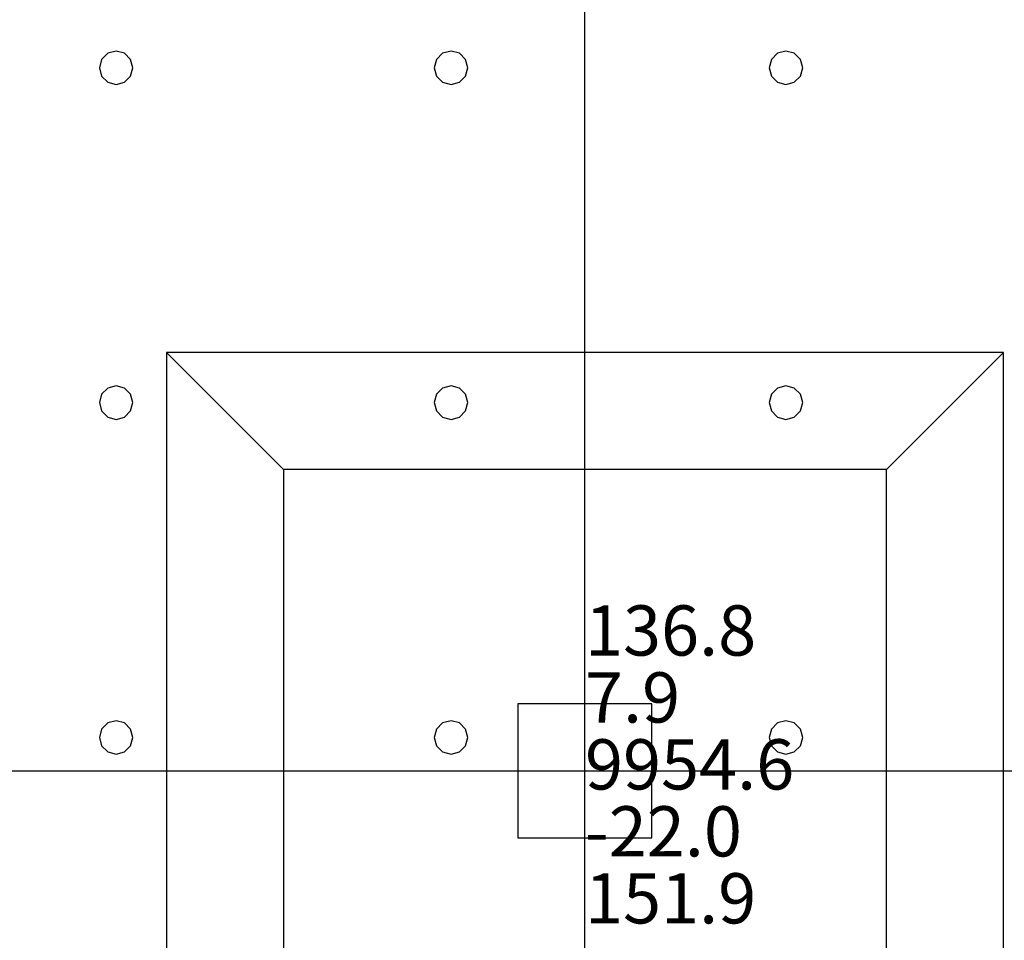
# Model space of a CAD drawing. Units: millimetres. Extents: x -15465 to 58838, y -42933 to 59294.
# Drawn here: x 30058 to 35938, y 7171 to 12670 of the extents above; entities that cross this region are included whole.
import ezdxf

# ---------------------------------------------------------------- set-up
doc = ezdxf.new("R2010")
doc.units = ezdxf.units.MM
doc.header["$MEASUREMENT"] = 0
for name, color, linetype, true_color in [('column', 7, 'Continuous', 0xaaaa00), ('grid', 1, 'Continuous', 0xff0000), ('JCCAD_TMP', 7, 'Continuous', 0xffffff), ('node', 7, 'Continuous', 0xffffff), ('pile', 6, 'Continuous', 0xff00ff), ('raftslab', 7, 'Continuous', 0xffffff)]:
    doc.layers.add(name, color=color, linetype=linetype, true_color=true_color)
doc.styles.add('yjkjccad', font='yjkeng.shx', dxfattribs={"width": 0.7, "bigfont": 'yjkchn.shx'})

msp = doc.modelspace()

# ---------------------------------------------------------------- linework, layer by layer
at = {"layer": 'column'}
for p, q in [((35933.7, 10683, -9700), (30933.7, 10683, -9700)), ((30933.7, 10683, -9700), (30933.7, 5683, -9700)), ((31633.7, 9983, -10400), (30933.7, 10683, -9700)), ((35233.7, 9983, -10400), (35933.7, 10683, -9700)), ((35933.7, 5683, -9700), (35933.7, 10683, -9700)), ((35233.7, 9983, -10400), (31633.7, 9983, -10400)), ((31633.7, 9983, -10400), (31633.7, 6383, -10400)), ((35233.7, 6383, -10400), (35233.7, 9983, -10400)), ((33833.7, 8583, -9700), (33033.7, 8583, -9700)), ((33033.7, 8583, -9700), (33033.7, 7783, -9700)), ((33833.7, 8583, -8600), (33033.7, 8583, -8600)), ((33033.7, 8583, -8600), (33033.7, 7783, -8600)), ((33033.7, 8583, -9700), (33033.7, 8583, -8600)), ((33833.7, 7783, -9700), (33833.7, 8583, -9700)), ((33833.7, 7783, -8600), (33833.7, 8583, -8600)), ((33833.7, 8583, -9700), (33833.7, 8583, -8600)), ((33033.7, 7783, -9700), (33833.7, 7783, -9700)), ((33033.7, 7783, -8600), (33833.7, 7783, -8600)), ((33033.7, 7783, -9700), (33033.7, 7783, -8600)), ((33833.7, 7783, -9700), (33833.7, 7783, -8600))]:
    msp.add_line(p, q, dxfattribs=at)
at = {"layer": 'column', "invisible_edges": 15}
for points in [[(30933.7, 5683, -9700), (35933.7, 5683, -9700), (35933.7, 10683, -9700)], [(30933.7, 5683, -9700), (35933.7, 10683, -9700), (30933.7, 10683, -9700)], [(31633.7, 9983, -10400), (30933.7, 10683, -9700), (35933.7, 10683, -9700)], [(31633.7, 6383, -10400), (30933.7, 5683, -9700), (30933.7, 10683, -9700)], [(31633.7, 6383, -10400), (30933.7, 10683, -9700), (31633.7, 9983, -10400)], [(31633.7, 9983, -10400), (35933.7, 10683, -9700), (35233.7, 9983, -10400)], [(35233.7, 9983, -10400), (35933.7, 10683, -9700), (35933.7, 5683, -9700)], [(31633.7, 9983, -10400), (35233.7, 9983, -10400), (35233.7, 6383, -10400)], [(31633.7, 9983, -10400), (35233.7, 6383, -10400), (31633.7, 6383, -10400)], [(35233.7, 9983, -10400), (35933.7, 5683, -9700), (35233.7, 6383, -10400)], [(33033.7, 7783, -9700), (33033.7, 7783, -8600), (33033.7, 8583, -8600)], [(33033.7, 7783, -9700), (33033.7, 8583, -8600), (33033.7, 8583, -9700)], [(33033.7, 8583, -9700), (33033.7, 8583, -8600), (33833.7, 8583, -8600)], [(33033.7, 8583, -9700), (33833.7, 8583, -8600), (33833.7, 8583, -9700)], [(33833.7, 8583, -9700), (33833.7, 8583, -8600), (33833.7, 7783, -8600)], [(33833.7, 8583, -9700), (33833.7, 7783, -8600), (33833.7, 7783, -9700)], [(33833.7, 7783, -9700), (33833.7, 7783, -8600), (33033.7, 7783, -8600)], [(33833.7, 7783, -9700), (33033.7, 7783, -8600), (33033.7, 7783, -9700)]]:
    msp.add_3dface(points, dxfattribs=at)
at = {"layer": 'grid'}
for p, q in [((33433.7, 8183, -9600), (33433.7, 16283, -9600)), ((24433.7, 8183, -9600), (33433.7, 8183, -9600)), ((33433.7, 83, -9600), (33433.7, 8183, -9600)), ((33433.7, 8183, -9600), (41533.7, 8183, -9600))]:
    msp.add_line(p, q, dxfattribs=at)
at = {"layer": 'node'}
msp.add_point((33433.7, 8183, -9600), dxfattribs=at)
at = {"layer": 'pile', "color": 9, "true_color": 0xc0c0c0}
for p, q in [((30583.7, 12469.6, -9700), (30547.1, 12433, -9700)), ((30583.7, 12469.6, -21700), (30547.1, 12433, -21700)), ((30633.7, 12483, -9700), (30583.7, 12469.6, -9700)), ((30633.7, 12483, -21700), (30583.7, 12469.6, -21700)), ((30683.7, 12469.6, -9700), (30633.7, 12483, -9700)), ((30683.7, 12469.6, -21700), (30633.7, 12483, -21700)), ((30633.7, 12483, -9700), (30633.7, 12483, -21700)), ((30720.3, 12433, -9700), (30683.7, 12469.6, -9700)), ((30720.3, 12433, -21700), (30683.7, 12469.6, -21700)), ((32583.7, 12469.6, -9700), (32547.1, 12433, -9700)), ((32583.7, 12469.6, -21700), (32547.1, 12433, -21700)), ((32633.7, 12483, -9700), (32583.7, 12469.6, -9700)), ((32633.7, 12483, -21700), (32583.7, 12469.6, -21700)), ((32683.7, 12469.6, -9700), (32633.7, 12483, -9700)), ((32683.7, 12469.6, -21700), (32633.7, 12483, -21700)), ((32633.7, 12483, -9700), (32633.7, 12483, -21700)), ((32720.3, 12433, -9700), (32683.7, 12469.6, -9700)), ((32720.3, 12433, -21700), (32683.7, 12469.6, -21700)), ((34583.7, 12469.6, -9700), (34547.1, 12433, -9700)), ((34583.7, 12469.6, -21700), (34547.1, 12433, -21700)), ((34633.7, 12483, -9700), (34583.7, 12469.6, -9700)), ((34633.7, 12483, -21700), (34583.7, 12469.6, -21700)), ((34683.7, 12469.6, -9700), (34633.7, 12483, -9700)), ((34683.7, 12469.6, -21700), (34633.7, 12483, -21700)), ((34633.7, 12483, -9700), (34633.7, 12483, -21700)), ((34720.3, 12433, -9700), (34683.7, 12469.6, -9700)), ((34720.3, 12433, -21700), (34683.7, 12469.6, -21700)), ((30547.1, 12433, -9700), (30533.7, 12383, -9700)), ((30547.1, 12433, -21700), (30533.7, 12383, -21700)), ((30733.7, 12383, -9700), (30720.3, 12433, -9700)), ((30733.7, 12383, -21700), (30720.3, 12433, -21700)), ((32547.1, 12433, -9700), (32533.7, 12383, -9700)), ((32547.1, 12433, -21700), (32533.7, 12383, -21700)), ((32733.7, 12383, -9700), (32720.3, 12433, -9700)), ((32733.7, 12383, -21700), (32720.3, 12433, -21700)), ((34547.1, 12433, -9700), (34533.7, 12383, -9700)), ((34547.1, 12433, -21700), (34533.7, 12383, -21700)), ((34733.7, 12383, -9700), (34720.3, 12433, -9700)), ((34733.7, 12383, -21700), (34720.3, 12433, -21700)), ((30533.7, 12383, -9700), (30547.1, 12333, -9700)), ((30533.7, 12383, -21700), (30547.1, 12333, -21700)), ((30533.7, 12383, -9700), (30533.7, 12383, -21700)), ((30720.3, 12333, -9700), (30733.7, 12383, -9700)), ((30720.3, 12333, -21700), (30733.7, 12383, -21700)), ((30733.7, 12383, -9700), (30733.7, 12383, -9700)), ((30733.7, 12383, -21700), (30733.7, 12383, -21700)), ((30733.7, 12383, -9700), (30733.7, 12383, -21700)), ((32533.7, 12383, -9700), (32547.1, 12333, -9700)), ((32533.7, 12383, -21700), (32547.1, 12333, -21700)), ((32533.7, 12383, -9700), (32533.7, 12383, -21700)), ((32720.3, 12333, -9700), (32733.7, 12383, -9700)), ((32720.3, 12333, -21700), (32733.7, 12383, -21700)), ((32733.7, 12383, -9700), (32733.7, 12383, -9700)), ((32733.7, 12383, -21700), (32733.7, 12383, -21700)), ((32733.7, 12383, -9700), (32733.7, 12383, -21700)), ((34533.7, 12383, -9700), (34547.1, 12333, -9700)), ((34533.7, 12383, -21700), (34547.1, 12333, -21700)), ((34533.7, 12383, -9700), (34533.7, 12383, -21700)), ((34720.3, 12333, -9700), (34733.7, 12383, -9700)), ((34720.3, 12333, -21700), (34733.7, 12383, -21700)), ((34733.7, 12383, -9700), (34733.7, 12383, -9700)), ((34733.7, 12383, -21700), (34733.7, 12383, -21700)), ((34733.7, 12383, -9700), (34733.7, 12383, -21700)), ((30547.1, 12333, -9700), (30583.7, 12296.4, -9700)), ((30547.1, 12333, -21700), (30583.7, 12296.4, -21700)), ((30583.7, 12296.4, -9700), (30633.7, 12283, -9700)), ((30583.7, 12296.4, -21700), (30633.7, 12283, -21700)), ((30633.7, 12283, -9700), (30683.7, 12296.4, -9700)), ((30633.7, 12283, -21700), (30683.7, 12296.4, -21700)), ((30683.7, 12296.4, -9700), (30720.3, 12333, -9700)), ((30683.7, 12296.4, -21700), (30720.3, 12333, -21700)), ((32547.1, 12333, -9700), (32583.7, 12296.4, -9700)), ((32547.1, 12333, -21700), (32583.7, 12296.4, -21700)), ((32583.7, 12296.4, -9700), (32633.7, 12283, -9700)), ((32583.7, 12296.4, -21700), (32633.7, 12283, -21700)), ((32633.7, 12283, -9700), (32683.7, 12296.4, -9700)), ((32633.7, 12283, -21700), (32683.7, 12296.4, -21700)), ((32683.7, 12296.4, -9700), (32720.3, 12333, -9700)), ((32683.7, 12296.4, -21700), (32720.3, 12333, -21700)), ((34547.1, 12333, -9700), (34583.7, 12296.4, -9700)), ((34547.1, 12333, -21700), (34583.7, 12296.4, -21700)), ((34583.7, 12296.4, -9700), (34633.7, 12283, -9700)), ((34583.7, 12296.4, -21700), (34633.7, 12283, -21700)), ((34633.7, 12283, -9700), (34683.7, 12296.4, -9700)), ((34633.7, 12283, -21700), (34683.7, 12296.4, -21700)), ((34683.7, 12296.4, -9700), (34720.3, 12333, -9700)), ((34683.7, 12296.4, -21700), (34720.3, 12333, -21700)), ((30633.7, 12283, -9700), (30633.7, 12283, -21700)), ((32633.7, 12283, -9700), (32633.7, 12283, -21700)), ((34633.7, 12283, -9700), (34633.7, 12283, -21700)), ((30583.7, 10469.6, -9700), (30547.1, 10433, -9700)), ((30583.7, 10469.6, -21700), (30547.1, 10433, -21700)), ((30633.7, 10483, -9700), (30583.7, 10469.6, -9700)), ((30633.7, 10483, -21700), (30583.7, 10469.6, -21700)), ((30683.7, 10469.6, -9700), (30633.7, 10483, -9700)), ((30683.7, 10469.6, -21700), (30633.7, 10483, -21700)), ((30633.7, 10483, -9700), (30633.7, 10483, -21700)), ((30720.3, 10433, -9700), (30683.7, 10469.6, -9700)), ((30720.3, 10433, -21700), (30683.7, 10469.6, -21700)), ((32583.7, 10469.6, -9700), (32547.1, 10433, -9700)), ((32583.7, 10469.6, -21700), (32547.1, 10433, -21700)), ((32633.7, 10483, -9700), (32583.7, 10469.6, -9700)), ((32633.7, 10483, -21700), (32583.7, 10469.6, -21700)), ((32683.7, 10469.6, -9700), (32633.7, 10483, -9700)), ((32683.7, 10469.6, -21700), (32633.7, 10483, -21700)), ((32633.7, 10483, -9700), (32633.7, 10483, -21700)), ((32720.3, 10433, -9700), (32683.7, 10469.6, -9700)), ((32720.3, 10433, -21700), (32683.7, 10469.6, -21700)), ((34583.7, 10469.6, -9700), (34547.1, 10433, -9700)), ((34583.7, 10469.6, -21700), (34547.1, 10433, -21700)), ((34633.7, 10483, -9700), (34583.7, 10469.6, -9700)), ((34633.7, 10483, -21700), (34583.7, 10469.6, -21700)), ((34683.7, 10469.6, -9700), (34633.7, 10483, -9700)), ((34683.7, 10469.6, -21700), (34633.7, 10483, -21700)), ((34633.7, 10483, -9700), (34633.7, 10483, -21700)), ((34720.3, 10433, -9700), (34683.7, 10469.6, -9700)), ((34720.3, 10433, -21700), (34683.7, 10469.6, -21700)), ((30547.1, 10433, -9700), (30533.7, 10383, -9700)), ((30547.1, 10433, -21700), (30533.7, 10383, -21700)), ((30733.7, 10383, -9700), (30720.3, 10433, -9700)), ((30733.7, 10383, -21700), (30720.3, 10433, -21700)), ((32547.1, 10433, -9700), (32533.7, 10383, -9700)), ((32547.1, 10433, -21700), (32533.7, 10383, -21700)), ((32733.7, 10383, -9700), (32720.3, 10433, -9700)), ((32733.7, 10383, -21700), (32720.3, 10433, -21700)), ((34547.1, 10433, -9700), (34533.7, 10383, -9700)), ((34547.1, 10433, -21700), (34533.7, 10383, -21700)), ((34733.7, 10383, -9700), (34720.3, 10433, -9700)), ((34733.7, 10383, -21700), (34720.3, 10433, -21700)), ((30533.7, 10383, -9700), (30547.1, 10333, -9700)), ((30533.7, 10383, -21700), (30547.1, 10333, -21700)), ((30533.7, 10383, -9700), (30533.7, 10383, -21700)), ((30720.3, 10333, -9700), (30733.7, 10383, -9700)), ((30720.3, 10333, -21700), (30733.7, 10383, -21700)), ((30733.7, 10383, -9700), (30733.7, 10383, -9700)), ((30733.7, 10383, -21700), (30733.7, 10383, -21700)), ((30733.7, 10383, -9700), (30733.7, 10383, -21700)), ((32533.7, 10383, -9700), (32547.1, 10333, -9700)), ((32533.7, 10383, -21700), (32547.1, 10333, -21700)), ((32533.7, 10383, -9700), (32533.7, 10383, -21700)), ((32720.3, 10333, -9700), (32733.7, 10383, -9700)), ((32720.3, 10333, -21700), (32733.7, 10383, -21700)), ((32733.7, 10383, -9700), (32733.7, 10383, -9700)), ((32733.7, 10383, -21700), (32733.7, 10383, -21700)), ((32733.7, 10383, -9700), (32733.7, 10383, -21700)), ((34533.7, 10383, -9700), (34547.1, 10333, -9700)), ((34533.7, 10383, -21700), (34547.1, 10333, -21700)), ((34533.7, 10383, -9700), (34533.7, 10383, -21700)), ((34720.3, 10333, -9700), (34733.7, 10383, -9700)), ((34720.3, 10333, -21700), (34733.7, 10383, -21700)), ((34733.7, 10383, -9700), (34733.7, 10383, -9700)), ((34733.7, 10383, -21700), (34733.7, 10383, -21700)), ((34733.7, 10383, -9700), (34733.7, 10383, -21700)), ((30547.1, 10333, -9700), (30583.7, 10296.4, -9700)), ((30547.1, 10333, -21700), (30583.7, 10296.4, -21700)), ((30583.7, 10296.4, -9700), (30633.7, 10283, -9700)), ((30583.7, 10296.4, -21700), (30633.7, 10283, -21700)), ((30633.7, 10283, -9700), (30683.7, 10296.4, -9700)), ((30633.7, 10283, -21700), (30683.7, 10296.4, -21700)), ((30683.7, 10296.4, -9700), (30720.3, 10333, -9700)), ((30683.7, 10296.4, -21700), (30720.3, 10333, -21700)), ((32547.1, 10333, -9700), (32583.7, 10296.4, -9700)), ((32547.1, 10333, -21700), (32583.7, 10296.4, -21700)), ((32583.7, 10296.4, -9700), (32633.7, 10283, -9700)), ((32583.7, 10296.4, -21700), (32633.7, 10283, -21700)), ((32633.7, 10283, -9700), (32683.7, 10296.4, -9700)), ((32633.7, 10283, -21700), (32683.7, 10296.4, -21700)), ((32683.7, 10296.4, -9700), (32720.3, 10333, -9700)), ((32683.7, 10296.4, -21700), (32720.3, 10333, -21700)), ((34547.1, 10333, -9700), (34583.7, 10296.4, -9700)), ((34547.1, 10333, -21700), (34583.7, 10296.4, -21700)), ((34583.7, 10296.4, -9700), (34633.7, 10283, -9700)), ((34583.7, 10296.4, -21700), (34633.7, 10283, -21700)), ((34633.7, 10283, -9700), (34683.7, 10296.4, -9700)), ((34633.7, 10283, -21700), (34683.7, 10296.4, -21700)), ((34683.7, 10296.4, -9700), (34720.3, 10333, -9700)), ((34683.7, 10296.4, -21700), (34720.3, 10333, -21700)), ((30633.7, 10283, -9700), (30633.7, 10283, -21700)), ((32633.7, 10283, -9700), (32633.7, 10283, -21700)), ((34633.7, 10283, -9700), (34633.7, 10283, -21700)), ((30583.7, 8469.6, -9700), (30547.1, 8433, -9700)), ((30583.7, 8469.6, -21700), (30547.1, 8433, -21700)), ((30633.7, 8483, -9700), (30583.7, 8469.6, -9700)), ((30633.7, 8483, -21700), (30583.7, 8469.6, -21700)), ((30683.7, 8469.6, -9700), (30633.7, 8483, -9700)), ((30683.7, 8469.6, -21700), (30633.7, 8483, -21700)), ((30633.7, 8483, -9700), (30633.7, 8483, -21700)), ((30720.3, 8433, -9700), (30683.7, 8469.6, -9700)), ((30720.3, 8433, -21700), (30683.7, 8469.6, -21700)), ((32583.7, 8469.6, -9700), (32547.1, 8433, -9700)), ((32583.7, 8469.6, -21700), (32547.1, 8433, -21700)), ((32633.7, 8483, -9700), (32583.7, 8469.6, -9700)), ((32633.7, 8483, -21700), (32583.7, 8469.6, -21700)), ((32683.7, 8469.6, -9700), (32633.7, 8483, -9700)), ((32683.7, 8469.6, -21700), (32633.7, 8483, -21700)), ((32633.7, 8483, -9700), (32633.7, 8483, -21700)), ((32720.3, 8433, -9700), (32683.7, 8469.6, -9700)), ((32720.3, 8433, -21700), (32683.7, 8469.6, -21700)), ((34583.7, 8469.6, -9700), (34547.1, 8433, -9700)), ((34583.7, 8469.6, -21700), (34547.1, 8433, -21700)), ((34633.7, 8483, -9700), (34583.7, 8469.6, -9700)), ((34633.7, 8483, -21700), (34583.7, 8469.6, -21700)), ((34683.7, 8469.6, -9700), (34633.7, 8483, -9700)), ((34683.7, 8469.6, -21700), (34633.7, 8483, -21700)), ((34633.7, 8483, -9700), (34633.7, 8483, -21700)), ((34720.3, 8433, -9700), (34683.7, 8469.6, -9700)), ((34720.3, 8433, -21700), (34683.7, 8469.6, -21700)), ((30547.1, 8433, -9700), (30533.7, 8383, -9700)), ((30547.1, 8433, -21700), (30533.7, 8383, -21700)), ((30733.7, 8383, -9700), (30720.3, 8433, -9700)), ((30733.7, 8383, -21700), (30720.3, 8433, -21700)), ((32547.1, 8433, -9700), (32533.7, 8383, -9700)), ((32547.1, 8433, -21700), (32533.7, 8383, -21700)), ((32733.7, 8383, -9700), (32720.3, 8433, -9700)), ((32733.7, 8383, -21700), (32720.3, 8433, -21700)), ((34547.1, 8433, -9700), (34533.7, 8383, -9700)), ((34547.1, 8433, -21700), (34533.7, 8383, -21700)), ((34733.7, 8383, -9700), (34720.3, 8433, -9700)), ((34733.7, 8383, -21700), (34720.3, 8433, -21700)), ((30533.7, 8383, -9700), (30547.1, 8333, -9700)), ((30533.7, 8383, -21700), (30547.1, 8333, -21700)), ((30533.7, 8383, -9700), (30533.7, 8383, -21700)), ((30720.3, 8333, -9700), (30733.7, 8383, -9700)), ((30720.3, 8333, -21700), (30733.7, 8383, -21700)), ((30733.7, 8383, -9700), (30733.7, 8383, -9700)), ((30733.7, 8383, -21700), (30733.7, 8383, -21700)), ((30733.7, 8383, -9700), (30733.7, 8383, -21700)), ((32533.7, 8383, -9700), (32547.1, 8333, -9700)), ((32533.7, 8383, -21700), (32547.1, 8333, -21700)), ((32533.7, 8383, -9700), (32533.7, 8383, -21700)), ((32720.3, 8333, -9700), (32733.7, 8383, -9700)), ((32720.3, 8333, -21700), (32733.7, 8383, -21700)), ((32733.7, 8383, -9700), (32733.7, 8383, -9700)), ((32733.7, 8383, -21700), (32733.7, 8383, -21700)), ((32733.7, 8383, -9700), (32733.7, 8383, -21700)), ((34533.7, 8383, -9700), (34547.1, 8333, -9700)), ((34533.7, 8383, -21700), (34547.1, 8333, -21700)), ((34533.7, 8383, -9700), (34533.7, 8383, -21700)), ((34720.3, 8333, -9700), (34733.7, 8383, -9700)), ((34720.3, 8333, -21700), (34733.7, 8383, -21700)), ((34733.7, 8383, -9700), (34733.7, 8383, -9700)), ((34733.7, 8383, -21700), (34733.7, 8383, -21700)), ((34733.7, 8383, -9700), (34733.7, 8383, -21700)), ((30547.1, 8333, -9700), (30583.7, 8296.4, -9700)), ((30547.1, 8333, -21700), (30583.7, 8296.4, -21700)), ((30583.7, 8296.4, -9700), (30633.7, 8283, -9700)), ((30583.7, 8296.4, -21700), (30633.7, 8283, -21700)), ((30633.7, 8283, -9700), (30683.7, 8296.4, -9700)), ((30633.7, 8283, -21700), (30683.7, 8296.4, -21700)), ((30683.7, 8296.4, -9700), (30720.3, 8333, -9700)), ((30683.7, 8296.4, -21700), (30720.3, 8333, -21700)), ((32547.1, 8333, -9700), (32583.7, 8296.4, -9700)), ((32547.1, 8333, -21700), (32583.7, 8296.4, -21700)), ((32583.7, 8296.4, -9700), (32633.7, 8283, -9700)), ((32583.7, 8296.4, -21700), (32633.7, 8283, -21700)), ((32633.7, 8283, -9700), (32683.7, 8296.4, -9700)), ((32633.7, 8283, -21700), (32683.7, 8296.4, -21700)), ((32683.7, 8296.4, -9700), (32720.3, 8333, -9700)), ((32683.7, 8296.4, -21700), (32720.3, 8333, -21700)), ((34547.1, 8333, -9700), (34583.7, 8296.4, -9700)), ((34547.1, 8333, -21700), (34583.7, 8296.4, -21700)), ((34583.7, 8296.4, -9700), (34633.7, 8283, -9700)), ((34583.7, 8296.4, -21700), (34633.7, 8283, -21700)), ((34633.7, 8283, -9700), (34683.7, 8296.4, -9700)), ((34633.7, 8283, -21700), (34683.7, 8296.4, -21700)), ((34683.7, 8296.4, -9700), (34720.3, 8333, -9700)), ((34683.7, 8296.4, -21700), (34720.3, 8333, -21700)), ((30633.7, 8283, -9700), (30633.7, 8283, -21700)), ((32633.7, 8283, -9700), (32633.7, 8283, -21700)), ((34633.7, 8283, -9700), (34633.7, 8283, -21700))]:
    msp.add_line(p, q, dxfattribs=at)
at = {"layer": 'pile', "color": 9, "true_color": 0xc0c0c0, "invisible_edges": 15}
for points in [[(30583.7, 12469.6, -9700), (30583.7, 12469.6, -21700), (30547.1, 12433, -21700)], [(30583.7, 12469.6, -9700), (30547.1, 12433, -21700), (30547.1, 12433, -9700)], [(30633.7, 12483, -9700), (30633.7, 12483, -21700), (30583.7, 12469.6, -21700)], [(30633.7, 12483, -9700), (30583.7, 12469.6, -21700), (30583.7, 12469.6, -9700)], [(30683.7, 12469.6, -9700), (30683.7, 12469.6, -21700), (30633.7, 12483, -21700)], [(30683.7, 12469.6, -9700), (30633.7, 12483, -21700), (30633.7, 12483, -9700)], [(30720.3, 12433, -9700), (30720.3, 12433, -21700), (30683.7, 12469.6, -21700)], [(30720.3, 12433, -9700), (30683.7, 12469.6, -21700), (30683.7, 12469.6, -9700)], [(32583.7, 12469.6, -9700), (32583.7, 12469.6, -21700), (32547.1, 12433, -21700)], [(32583.7, 12469.6, -9700), (32547.1, 12433, -21700), (32547.1, 12433, -9700)], [(32633.7, 12483, -9700), (32633.7, 12483, -21700), (32583.7, 12469.6, -21700)], [(32633.7, 12483, -9700), (32583.7, 12469.6, -21700), (32583.7, 12469.6, -9700)], [(32683.7, 12469.6, -9700), (32683.7, 12469.6, -21700), (32633.7, 12483, -21700)], [(32683.7, 12469.6, -9700), (32633.7, 12483, -21700), (32633.7, 12483, -9700)], [(32720.3, 12433, -9700), (32720.3, 12433, -21700), (32683.7, 12469.6, -21700)], [(32720.3, 12433, -9700), (32683.7, 12469.6, -21700), (32683.7, 12469.6, -9700)], [(34583.7, 12469.6, -9700), (34583.7, 12469.6, -21700), (34547.1, 12433, -21700)], [(34583.7, 12469.6, -9700), (34547.1, 12433, -21700), (34547.1, 12433, -9700)], [(34633.7, 12483, -9700), (34633.7, 12483, -21700), (34583.7, 12469.6, -21700)], [(34633.7, 12483, -9700), (34583.7, 12469.6, -21700), (34583.7, 12469.6, -9700)], [(34683.7, 12469.6, -9700), (34683.7, 12469.6, -21700), (34633.7, 12483, -21700)], [(34683.7, 12469.6, -9700), (34633.7, 12483, -21700), (34633.7, 12483, -9700)], [(34720.3, 12433, -9700), (34720.3, 12433, -21700), (34683.7, 12469.6, -21700)], [(34720.3, 12433, -9700), (34683.7, 12469.6, -21700), (34683.7, 12469.6, -9700)], [(30547.1, 12433, -9700), (30547.1, 12433, -21700), (30533.7, 12383, -21700)], [(30547.1, 12433, -9700), (30533.7, 12383, -21700), (30533.7, 12383, -9700)], [(30733.7, 12383, -9700), (30733.7, 12383, -21700), (30720.3, 12433, -21700)], [(30733.7, 12383, -9700), (30720.3, 12433, -21700), (30720.3, 12433, -9700)], [(32547.1, 12433, -9700), (32547.1, 12433, -21700), (32533.7, 12383, -21700)], [(32547.1, 12433, -9700), (32533.7, 12383, -21700), (32533.7, 12383, -9700)], [(32733.7, 12383, -9700), (32733.7, 12383, -21700), (32720.3, 12433, -21700)], [(32733.7, 12383, -9700), (32720.3, 12433, -21700), (32720.3, 12433, -9700)], [(34547.1, 12433, -9700), (34547.1, 12433, -21700), (34533.7, 12383, -21700)], [(34547.1, 12433, -9700), (34533.7, 12383, -21700), (34533.7, 12383, -9700)], [(34733.7, 12383, -9700), (34733.7, 12383, -21700), (34720.3, 12433, -21700)], [(34733.7, 12383, -9700), (34720.3, 12433, -21700), (34720.3, 12433, -9700)], [(30533.7, 12383, -9700), (30533.7, 12383, -21700), (30547.1, 12333, -21700)], [(30533.7, 12383, -9700), (30547.1, 12333, -21700), (30547.1, 12333, -9700)], [(30720.3, 12333, -9700), (30720.3, 12333, -21700), (30733.7, 12383, -21700)], [(30720.3, 12333, -9700), (30733.7, 12383, -21700), (30733.7, 12383, -9700)], [(30733.7, 12383, -9700), (30733.7, 12383, -21700), (30733.7, 12383, -21700)], [(30733.7, 12383, -9700), (30733.7, 12383, -21700), (30733.7, 12383, -9700)], [(32533.7, 12383, -9700), (32533.7, 12383, -21700), (32547.1, 12333, -21700)], [(32533.7, 12383, -9700), (32547.1, 12333, -21700), (32547.1, 12333, -9700)], [(32720.3, 12333, -9700), (32720.3, 12333, -21700), (32733.7, 12383, -21700)], [(32720.3, 12333, -9700), (32733.7, 12383, -21700), (32733.7, 12383, -9700)], [(32733.7, 12383, -9700), (32733.7, 12383, -21700), (32733.7, 12383, -21700)], [(32733.7, 12383, -9700), (32733.7, 12383, -21700), (32733.7, 12383, -9700)], [(34533.7, 12383, -9700), (34533.7, 12383, -21700), (34547.1, 12333, -21700)], [(34533.7, 12383, -9700), (34547.1, 12333, -21700), (34547.1, 12333, -9700)], [(34720.3, 12333, -9700), (34720.3, 12333, -21700), (34733.7, 12383, -21700)], [(34720.3, 12333, -9700), (34733.7, 12383, -21700), (34733.7, 12383, -9700)], [(34733.7, 12383, -9700), (34733.7, 12383, -21700), (34733.7, 12383, -21700)], [(34733.7, 12383, -9700), (34733.7, 12383, -21700), (34733.7, 12383, -9700)], [(30547.1, 12333, -9700), (30547.1, 12333, -21700), (30583.7, 12296.4, -21700)], [(30547.1, 12333, -9700), (30583.7, 12296.4, -21700), (30583.7, 12296.4, -9700)], [(30583.7, 12296.4, -9700), (30583.7, 12296.4, -21700), (30633.7, 12283, -21700)], [(30583.7, 12296.4, -9700), (30633.7, 12283, -21700), (30633.7, 12283, -9700)], [(30633.7, 12283, -9700), (30633.7, 12283, -21700), (30683.7, 12296.4, -21700)], [(30633.7, 12283, -9700), (30683.7, 12296.4, -21700), (30683.7, 12296.4, -9700)], [(30683.7, 12296.4, -9700), (30683.7, 12296.4, -21700), (30720.3, 12333, -21700)], [(30683.7, 12296.4, -9700), (30720.3, 12333, -21700), (30720.3, 12333, -9700)], [(32547.1, 12333, -9700), (32547.1, 12333, -21700), (32583.7, 12296.4, -21700)], [(32547.1, 12333, -9700), (32583.7, 12296.4, -21700), (32583.7, 12296.4, -9700)], [(32583.7, 12296.4, -9700), (32583.7, 12296.4, -21700), (32633.7, 12283, -21700)], [(32583.7, 12296.4, -9700), (32633.7, 12283, -21700), (32633.7, 12283, -9700)], [(32633.7, 12283, -9700), (32633.7, 12283, -21700), (32683.7, 12296.4, -21700)], [(32633.7, 12283, -9700), (32683.7, 12296.4, -21700), (32683.7, 12296.4, -9700)], [(32683.7, 12296.4, -9700), (32683.7, 12296.4, -21700), (32720.3, 12333, -21700)], [(32683.7, 12296.4, -9700), (32720.3, 12333, -21700), (32720.3, 12333, -9700)], [(34547.1, 12333, -9700), (34547.1, 12333, -21700), (34583.7, 12296.4, -21700)], [(34547.1, 12333, -9700), (34583.7, 12296.4, -21700), (34583.7, 12296.4, -9700)], [(34583.7, 12296.4, -9700), (34583.7, 12296.4, -21700), (34633.7, 12283, -21700)], [(34583.7, 12296.4, -9700), (34633.7, 12283, -21700), (34633.7, 12283, -9700)], [(34633.7, 12283, -9700), (34633.7, 12283, -21700), (34683.7, 12296.4, -21700)], [(34633.7, 12283, -9700), (34683.7, 12296.4, -21700), (34683.7, 12296.4, -9700)], [(34683.7, 12296.4, -9700), (34683.7, 12296.4, -21700), (34720.3, 12333, -21700)], [(34683.7, 12296.4, -9700), (34720.3, 12333, -21700), (34720.3, 12333, -9700)], [(30583.7, 10469.6, -9700), (30583.7, 10469.6, -21700), (30547.1, 10433, -21700)], [(30583.7, 10469.6, -9700), (30547.1, 10433, -21700), (30547.1, 10433, -9700)], [(30633.7, 10483, -9700), (30633.7, 10483, -21700), (30583.7, 10469.6, -21700)], [(30633.7, 10483, -9700), (30583.7, 10469.6, -21700), (30583.7, 10469.6, -9700)], [(30683.7, 10469.6, -9700), (30683.7, 10469.6, -21700), (30633.7, 10483, -21700)], [(30683.7, 10469.6, -9700), (30633.7, 10483, -21700), (30633.7, 10483, -9700)], [(30720.3, 10433, -9700), (30720.3, 10433, -21700), (30683.7, 10469.6, -21700)], [(30720.3, 10433, -9700), (30683.7, 10469.6, -21700), (30683.7, 10469.6, -9700)], [(32583.7, 10469.6, -9700), (32583.7, 10469.6, -21700), (32547.1, 10433, -21700)], [(32583.7, 10469.6, -9700), (32547.1, 10433, -21700), (32547.1, 10433, -9700)], [(32633.7, 10483, -9700), (32633.7, 10483, -21700), (32583.7, 10469.6, -21700)], [(32633.7, 10483, -9700), (32583.7, 10469.6, -21700), (32583.7, 10469.6, -9700)], [(32683.7, 10469.6, -9700), (32683.7, 10469.6, -21700), (32633.7, 10483, -21700)], [(32683.7, 10469.6, -9700), (32633.7, 10483, -21700), (32633.7, 10483, -9700)], [(32720.3, 10433, -9700), (32720.3, 10433, -21700), (32683.7, 10469.6, -21700)], [(32720.3, 10433, -9700), (32683.7, 10469.6, -21700), (32683.7, 10469.6, -9700)], [(34583.7, 10469.6, -9700), (34583.7, 10469.6, -21700), (34547.1, 10433, -21700)], [(34583.7, 10469.6, -9700), (34547.1, 10433, -21700), (34547.1, 10433, -9700)], [(34633.7, 10483, -9700), (34633.7, 10483, -21700), (34583.7, 10469.6, -21700)], [(34633.7, 10483, -9700), (34583.7, 10469.6, -21700), (34583.7, 10469.6, -9700)], [(34683.7, 10469.6, -9700), (34683.7, 10469.6, -21700), (34633.7, 10483, -21700)], [(34683.7, 10469.6, -9700), (34633.7, 10483, -21700), (34633.7, 10483, -9700)], [(34720.3, 10433, -9700), (34720.3, 10433, -21700), (34683.7, 10469.6, -21700)], [(34720.3, 10433, -9700), (34683.7, 10469.6, -21700), (34683.7, 10469.6, -9700)], [(30547.1, 10433, -9700), (30547.1, 10433, -21700), (30533.7, 10383, -21700)], [(30547.1, 10433, -9700), (30533.7, 10383, -21700), (30533.7, 10383, -9700)], [(30733.7, 10383, -9700), (30733.7, 10383, -21700), (30720.3, 10433, -21700)], [(30733.7, 10383, -9700), (30720.3, 10433, -21700), (30720.3, 10433, -9700)], [(32547.1, 10433, -9700), (32547.1, 10433, -21700), (32533.7, 10383, -21700)], [(32547.1, 10433, -9700), (32533.7, 10383, -21700), (32533.7, 10383, -9700)], [(32733.7, 10383, -9700), (32733.7, 10383, -21700), (32720.3, 10433, -21700)], [(32733.7, 10383, -9700), (32720.3, 10433, -21700), (32720.3, 10433, -9700)], [(34547.1, 10433, -9700), (34547.1, 10433, -21700), (34533.7, 10383, -21700)], [(34547.1, 10433, -9700), (34533.7, 10383, -21700), (34533.7, 10383, -9700)], [(34733.7, 10383, -9700), (34733.7, 10383, -21700), (34720.3, 10433, -21700)], [(34733.7, 10383, -9700), (34720.3, 10433, -21700), (34720.3, 10433, -9700)], [(30533.7, 10383, -9700), (30533.7, 10383, -21700), (30547.1, 10333, -21700)], [(30533.7, 10383, -9700), (30547.1, 10333, -21700), (30547.1, 10333, -9700)], [(30720.3, 10333, -9700), (30720.3, 10333, -21700), (30733.7, 10383, -21700)], [(30720.3, 10333, -9700), (30733.7, 10383, -21700), (30733.7, 10383, -9700)], [(30733.7, 10383, -9700), (30733.7, 10383, -21700), (30733.7, 10383, -21700)], [(30733.7, 10383, -9700), (30733.7, 10383, -21700), (30733.7, 10383, -9700)], [(32533.7, 10383, -9700), (32533.7, 10383, -21700), (32547.1, 10333, -21700)], [(32533.7, 10383, -9700), (32547.1, 10333, -21700), (32547.1, 10333, -9700)], [(32720.3, 10333, -9700), (32720.3, 10333, -21700), (32733.7, 10383, -21700)], [(32720.3, 10333, -9700), (32733.7, 10383, -21700), (32733.7, 10383, -9700)], [(32733.7, 10383, -9700), (32733.7, 10383, -21700), (32733.7, 10383, -21700)], [(32733.7, 10383, -9700), (32733.7, 10383, -21700), (32733.7, 10383, -9700)], [(34533.7, 10383, -9700), (34533.7, 10383, -21700), (34547.1, 10333, -21700)], [(34533.7, 10383, -9700), (34547.1, 10333, -21700), (34547.1, 10333, -9700)], [(34720.3, 10333, -9700), (34720.3, 10333, -21700), (34733.7, 10383, -21700)], [(34720.3, 10333, -9700), (34733.7, 10383, -21700), (34733.7, 10383, -9700)], [(34733.7, 10383, -9700), (34733.7, 10383, -21700), (34733.7, 10383, -21700)], [(34733.7, 10383, -9700), (34733.7, 10383, -21700), (34733.7, 10383, -9700)], [(30547.1, 10333, -9700), (30547.1, 10333, -21700), (30583.7, 10296.4, -21700)], [(30547.1, 10333, -9700), (30583.7, 10296.4, -21700), (30583.7, 10296.4, -9700)], [(30583.7, 10296.4, -9700), (30583.7, 10296.4, -21700), (30633.7, 10283, -21700)], [(30583.7, 10296.4, -9700), (30633.7, 10283, -21700), (30633.7, 10283, -9700)], [(30633.7, 10283, -9700), (30633.7, 10283, -21700), (30683.7, 10296.4, -21700)], [(30633.7, 10283, -9700), (30683.7, 10296.4, -21700), (30683.7, 10296.4, -9700)], [(30683.7, 10296.4, -9700), (30683.7, 10296.4, -21700), (30720.3, 10333, -21700)], [(30683.7, 10296.4, -9700), (30720.3, 10333, -21700), (30720.3, 10333, -9700)], [(32547.1, 10333, -9700), (32547.1, 10333, -21700), (32583.7, 10296.4, -21700)], [(32547.1, 10333, -9700), (32583.7, 10296.4, -21700), (32583.7, 10296.4, -9700)], [(32583.7, 10296.4, -9700), (32583.7, 10296.4, -21700), (32633.7, 10283, -21700)], [(32583.7, 10296.4, -9700), (32633.7, 10283, -21700), (32633.7, 10283, -9700)], [(32633.7, 10283, -9700), (32633.7, 10283, -21700), (32683.7, 10296.4, -21700)], [(32633.7, 10283, -9700), (32683.7, 10296.4, -21700), (32683.7, 10296.4, -9700)], [(32683.7, 10296.4, -9700), (32683.7, 10296.4, -21700), (32720.3, 10333, -21700)], [(32683.7, 10296.4, -9700), (32720.3, 10333, -21700), (32720.3, 10333, -9700)], [(34547.1, 10333, -9700), (34547.1, 10333, -21700), (34583.7, 10296.4, -21700)], [(34547.1, 10333, -9700), (34583.7, 10296.4, -21700), (34583.7, 10296.4, -9700)], [(34583.7, 10296.4, -9700), (34583.7, 10296.4, -21700), (34633.7, 10283, -21700)], [(34583.7, 10296.4, -9700), (34633.7, 10283, -21700), (34633.7, 10283, -9700)], [(34633.7, 10283, -9700), (34633.7, 10283, -21700), (34683.7, 10296.4, -21700)], [(34633.7, 10283, -9700), (34683.7, 10296.4, -21700), (34683.7, 10296.4, -9700)], [(34683.7, 10296.4, -9700), (34683.7, 10296.4, -21700), (34720.3, 10333, -21700)], [(34683.7, 10296.4, -9700), (34720.3, 10333, -21700), (34720.3, 10333, -9700)], [(30583.7, 8469.6, -9700), (30583.7, 8469.6, -21700), (30547.1, 8433, -21700)], [(30583.7, 8469.6, -9700), (30547.1, 8433, -21700), (30547.1, 8433, -9700)], [(30633.7, 8483, -9700), (30633.7, 8483, -21700), (30583.7, 8469.6, -21700)], [(30633.7, 8483, -9700), (30583.7, 8469.6, -21700), (30583.7, 8469.6, -9700)], [(30683.7, 8469.6, -9700), (30683.7, 8469.6, -21700), (30633.7, 8483, -21700)], [(30683.7, 8469.6, -9700), (30633.7, 8483, -21700), (30633.7, 8483, -9700)], [(30720.3, 8433, -9700), (30720.3, 8433, -21700), (30683.7, 8469.6, -21700)], [(30720.3, 8433, -9700), (30683.7, 8469.6, -21700), (30683.7, 8469.6, -9700)], [(32583.7, 8469.6, -9700), (32583.7, 8469.6, -21700), (32547.1, 8433, -21700)], [(32583.7, 8469.6, -9700), (32547.1, 8433, -21700), (32547.1, 8433, -9700)], [(32633.7, 8483, -9700), (32633.7, 8483, -21700), (32583.7, 8469.6, -21700)], [(32633.7, 8483, -9700), (32583.7, 8469.6, -21700), (32583.7, 8469.6, -9700)], [(32683.7, 8469.6, -9700), (32683.7, 8469.6, -21700), (32633.7, 8483, -21700)], [(32683.7, 8469.6, -9700), (32633.7, 8483, -21700), (32633.7, 8483, -9700)], [(32720.3, 8433, -9700), (32720.3, 8433, -21700), (32683.7, 8469.6, -21700)], [(32720.3, 8433, -9700), (32683.7, 8469.6, -21700), (32683.7, 8469.6, -9700)], [(34583.7, 8469.6, -9700), (34583.7, 8469.6, -21700), (34547.1, 8433, -21700)], [(34583.7, 8469.6, -9700), (34547.1, 8433, -21700), (34547.1, 8433, -9700)], [(34633.7, 8483, -9700), (34633.7, 8483, -21700), (34583.7, 8469.6, -21700)], [(34633.7, 8483, -9700), (34583.7, 8469.6, -21700), (34583.7, 8469.6, -9700)], [(34683.7, 8469.6, -9700), (34683.7, 8469.6, -21700), (34633.7, 8483, -21700)], [(34683.7, 8469.6, -9700), (34633.7, 8483, -21700), (34633.7, 8483, -9700)], [(34720.3, 8433, -9700), (34720.3, 8433, -21700), (34683.7, 8469.6, -21700)], [(34720.3, 8433, -9700), (34683.7, 8469.6, -21700), (34683.7, 8469.6, -9700)], [(30547.1, 8433, -9700), (30547.1, 8433, -21700), (30533.7, 8383, -21700)], [(30547.1, 8433, -9700), (30533.7, 8383, -21700), (30533.7, 8383, -9700)], [(30733.7, 8383, -9700), (30733.7, 8383, -21700), (30720.3, 8433, -21700)], [(30733.7, 8383, -9700), (30720.3, 8433, -21700), (30720.3, 8433, -9700)], [(32547.1, 8433, -9700), (32547.1, 8433, -21700), (32533.7, 8383, -21700)], [(32547.1, 8433, -9700), (32533.7, 8383, -21700), (32533.7, 8383, -9700)], [(32733.7, 8383, -9700), (32733.7, 8383, -21700), (32720.3, 8433, -21700)], [(32733.7, 8383, -9700), (32720.3, 8433, -21700), (32720.3, 8433, -9700)], [(34547.1, 8433, -9700), (34547.1, 8433, -21700), (34533.7, 8383, -21700)], [(34547.1, 8433, -9700), (34533.7, 8383, -21700), (34533.7, 8383, -9700)], [(34733.7, 8383, -9700), (34733.7, 8383, -21700), (34720.3, 8433, -21700)], [(34733.7, 8383, -9700), (34720.3, 8433, -21700), (34720.3, 8433, -9700)], [(30533.7, 8383, -9700), (30533.7, 8383, -21700), (30547.1, 8333, -21700)], [(30533.7, 8383, -9700), (30547.1, 8333, -21700), (30547.1, 8333, -9700)], [(30720.3, 8333, -9700), (30720.3, 8333, -21700), (30733.7, 8383, -21700)], [(30720.3, 8333, -9700), (30733.7, 8383, -21700), (30733.7, 8383, -9700)], [(30733.7, 8383, -9700), (30733.7, 8383, -21700), (30733.7, 8383, -21700)], [(30733.7, 8383, -9700), (30733.7, 8383, -21700), (30733.7, 8383, -9700)], [(32533.7, 8383, -9700), (32533.7, 8383, -21700), (32547.1, 8333, -21700)], [(32533.7, 8383, -9700), (32547.1, 8333, -21700), (32547.1, 8333, -9700)], [(32720.3, 8333, -9700), (32720.3, 8333, -21700), (32733.7, 8383, -21700)], [(32720.3, 8333, -9700), (32733.7, 8383, -21700), (32733.7, 8383, -9700)], [(32733.7, 8383, -9700), (32733.7, 8383, -21700), (32733.7, 8383, -21700)], [(32733.7, 8383, -9700), (32733.7, 8383, -21700), (32733.7, 8383, -9700)], [(34533.7, 8383, -9700), (34533.7, 8383, -21700), (34547.1, 8333, -21700)], [(34533.7, 8383, -9700), (34547.1, 8333, -21700), (34547.1, 8333, -9700)], [(34720.3, 8333, -9700), (34720.3, 8333, -21700), (34733.7, 8383, -21700)], [(34720.3, 8333, -9700), (34733.7, 8383, -21700), (34733.7, 8383, -9700)], [(34733.7, 8383, -9700), (34733.7, 8383, -21700), (34733.7, 8383, -21700)], [(34733.7, 8383, -9700), (34733.7, 8383, -21700), (34733.7, 8383, -9700)], [(30547.1, 8333, -9700), (30547.1, 8333, -21700), (30583.7, 8296.4, -21700)], [(30547.1, 8333, -9700), (30583.7, 8296.4, -21700), (30583.7, 8296.4, -9700)], [(30583.7, 8296.4, -9700), (30583.7, 8296.4, -21700), (30633.7, 8283, -21700)], [(30583.7, 8296.4, -9700), (30633.7, 8283, -21700), (30633.7, 8283, -9700)], [(30633.7, 8283, -9700), (30633.7, 8283, -21700), (30683.7, 8296.4, -21700)], [(30633.7, 8283, -9700), (30683.7, 8296.4, -21700), (30683.7, 8296.4, -9700)], [(30683.7, 8296.4, -9700), (30683.7, 8296.4, -21700), (30720.3, 8333, -21700)], [(30683.7, 8296.4, -9700), (30720.3, 8333, -21700), (30720.3, 8333, -9700)], [(32547.1, 8333, -9700), (32547.1, 8333, -21700), (32583.7, 8296.4, -21700)], [(32547.1, 8333, -9700), (32583.7, 8296.4, -21700), (32583.7, 8296.4, -9700)], [(32583.7, 8296.4, -9700), (32583.7, 8296.4, -21700), (32633.7, 8283, -21700)], [(32583.7, 8296.4, -9700), (32633.7, 8283, -21700), (32633.7, 8283, -9700)], [(32633.7, 8283, -9700), (32633.7, 8283, -21700), (32683.7, 8296.4, -21700)], [(32633.7, 8283, -9700), (32683.7, 8296.4, -21700), (32683.7, 8296.4, -9700)], [(32683.7, 8296.4, -9700), (32683.7, 8296.4, -21700), (32720.3, 8333, -21700)], [(32683.7, 8296.4, -9700), (32720.3, 8333, -21700), (32720.3, 8333, -9700)], [(34547.1, 8333, -9700), (34547.1, 8333, -21700), (34583.7, 8296.4, -21700)], [(34547.1, 8333, -9700), (34583.7, 8296.4, -21700), (34583.7, 8296.4, -9700)], [(34583.7, 8296.4, -9700), (34583.7, 8296.4, -21700), (34633.7, 8283, -21700)], [(34583.7, 8296.4, -9700), (34633.7, 8283, -21700), (34633.7, 8283, -9700)], [(34633.7, 8283, -9700), (34633.7, 8283, -21700), (34683.7, 8296.4, -21700)], [(34633.7, 8283, -9700), (34683.7, 8296.4, -21700), (34683.7, 8296.4, -9700)], [(34683.7, 8296.4, -9700), (34683.7, 8296.4, -21700), (34720.3, 8333, -21700)], [(34683.7, 8296.4, -9700), (34720.3, 8333, -21700), (34720.3, 8333, -9700)]]:
    msp.add_3dface(points, dxfattribs=at)
at = {"layer": 'raftslab', "invisible_edges": 15}
for points in [[(-13966.3, -42517, -9200), (58333.7, 33083, -9200), (-8566.3, 16883, -9200)], [(58333.7, -42517, -9200), (58333.7, 33083, -9200), (-13966.3, -42517, -9200)], [(-3316.3, 33083, -9700), (58333.7, -42517, -9700), (-3316.3, 24983, -9700)], [(58333.7, 33083, -9700), (58333.7, -42517, -9700), (-3316.3, 33083, -9700)], [(-8566.3, 24983, -9700), (58333.7, -42517, -9700), (-8566.3, 16883, -9700)], [(-3316.3, 24983, -9700), (58333.7, -42517, -9700), (-8566.3, 24983, -9700)], [(58333.7, -42517, -9700), (-13966.3, -42517, -9700), (-13966.3, 16883, -9700)], [(-8566.3, 16883, -9700), (58333.7, -42517, -9700), (-13966.3, 16883, -9700)]]:
    msp.add_3dface(points, dxfattribs=at)

# ---------------------------------------------------------------- texts
at = {"layer": 'JCCAD_TMP', "color": 2, "linetype": 'Continuous', "true_color": 0xffff00, "insert": (33433.7, 8183), "char_height": 300, "attachment_point": 4, "line_spacing_factor": 0.8, "style": 'yjkjccad'}
msp.add_mtext('136.8\\P7.9\\P9954.6\\P-22.0\\P151.9', dxfattribs=at)

doc.saveas('drawing.dxf')
